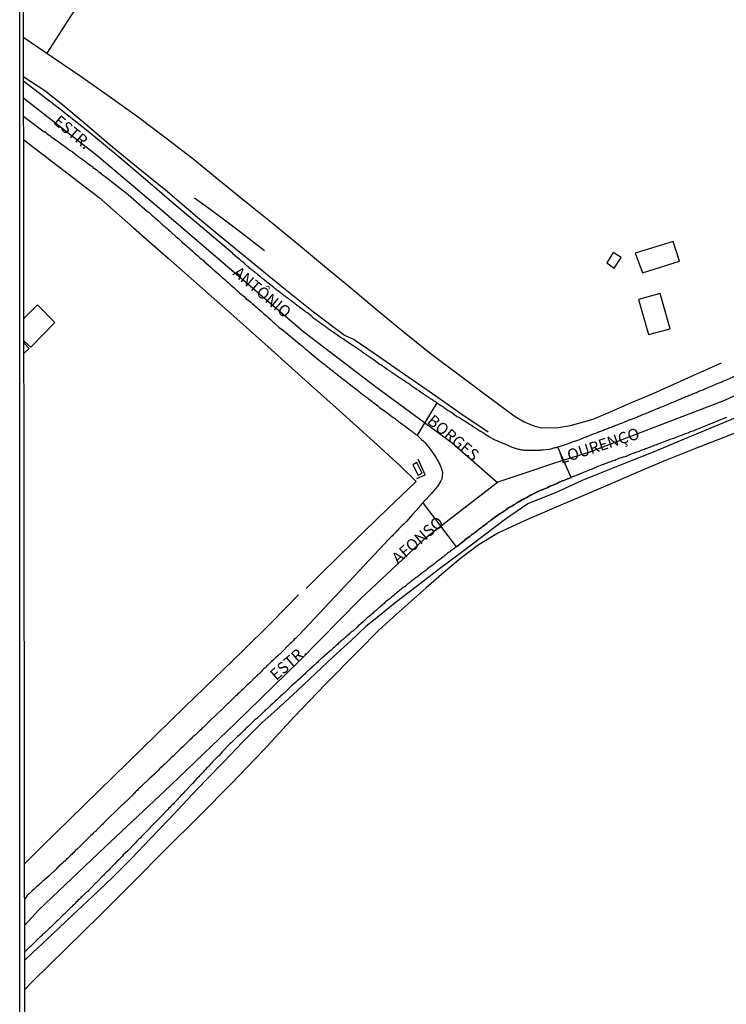
# Model space of a CAD drawing. Units: millimetres. Extents: x 185540 to 187954, y 1665972 to 1668746.
# Drawn here: x 185540 to 185695, y 1668360 to 1668575 of the extents above; entities that cross this region are included whole.
import ezdxf
from ezdxf.enums import TextEntityAlignment as Align

# ---------------------------------------------------------------- set-up
doc = ezdxf.new("R2010")
doc.units = ezdxf.units.MM
for name, color, linetype in [('IMAGEM', 7, 'Continuous'), ('V-CRUZAMENTO', 1, 'Continuous'), ('V-EDIFICACAO', 2, 'Continuous'), ('V-EIXO_DE_LOGRADOURO', 3, 'Continuous'), ('V-LOTE', 1, 'Continuous'), ('V-NOME_DOS_LOGRADOUROS', 7, 'Continuous'), ('V-QUADRA', 6, 'Continuous'), ('V-TESTADA', 5, 'Continuous'), ('V-VALETA', 6, 'Continuous'), ('X-LIMITE_5000', 7, 'Continuous')]:
    doc.layers.add(name, color=color, linetype=linetype)
doc.styles.get("Standard").update_dxf_attribs({"font": 'txt.shx', "height": 5})
picture_1 = doc.add_image_def('image1.jpg', size_in_pixel=(4021, 4623))

msp = doc.modelspace()

# ---------------------------------------------------------------- linework, layer by layer
at = {"layer": 'V-CRUZAMENTO'}
msp.add_lwpolyline([(185657.79, 1668481.49), (185657.58, 1668481.43), (185657.32, 1668481.36), (185657.11, 1668481.3), (185656.9, 1668481.26), (185656.64, 1668481.17), (185656.43, 1668481.13), (185656.22, 1668481.04), (185655.96, 1668481), (185655.89, 1668480.98), (185654.56, 1668480.81), (185654.22, 1668480.79), (185653.96, 1668480.79), (185653.75, 1668480.77), (185653.56, 1668480.75), (185652.22, 1668480.73), (185651.92, 1668480.73), (185651.71, 1668480.73), (185651.5, 1668480.73), (185651.24, 1668480.73), (185651.03, 1668480.73), (185650.82, 1668480.73), (185650.56, 1668480.77), (185650.35, 1668480.79), (185650.14, 1668480.81), (185649.88, 1668480.85), (185649.67, 1668480.87), (185649.46, 1668480.94), (185649.2, 1668480.98), (185648.99, 1668481.04), (185648.77, 1668481.11), (185648.52, 1668481.19), (185648.31, 1668481.26), (185648.09, 1668481.34), (185647.84, 1668481.43), (185647.65, 1668481.51), (185647.37, 1668481.62), (185647.16, 1668481.73), (185646.95, 1668481.81), (185646.73, 1668481.9), (185646.48, 1668482.02), (185646.27, 1668482.11), (185646.05, 1668482.19), (185645.86, 1668482.28), (185645.69, 1668482.37), (185644.76, 1668482.75), (185644.52, 1668482.85), (185644.31, 1668482.96), (185644.1, 1668483.02), (185643.95, 1668483.09), (185642.87, 1668483.68), (185642.53, 1668483.85), (185642.33, 1668483.98), (185642.08, 1668484.15), (185641.84, 1668484.3), (185641.61, 1668484.45), (185641.39, 1668484.6), (185641.16, 1668484.74), (185640.95, 1668484.87), (185640.78, 1668484.98), (185640.55, 1668485.13), (185640.31, 1668485.28), (185640.06, 1668485.47), (185639.88, 1668485.57), (185639.68, 1668485.7), (185639.46, 1668485.85), (185639.25, 1668486), (185639, 1668486.15), (185638.84, 1668486.25), (185638.63, 1668486.38), (185638.42, 1668486.51), (185638.21, 1668486.66), (185637.93, 1668486.83), (185637.76, 1668486.93), (185637.53, 1668487.08), (185637.31, 1668487.23), (185637.21, 1668487.28), (185636.15, 1668487.97), (185635.81, 1668488.12), (185635.6, 1668488.23), (185635.57, 1668488.23), (185634.53, 1668489.02), (185634.36, 1668489.11), (185634.24, 1668489.23), (185634.02, 1668489.36), (185633.79, 1668489.51), (185633.55, 1668489.66), (185633.32, 1668489.8), (185633.1, 1668489.95), (185632.89, 1668490.1), (185632.64, 1668490.27), (185632.4, 1668490.42), (185632.17, 1668490.57), (185631.96, 1668490.72), (185631.73, 1668490.87), (185631.57, 1668490.97), (185631.36, 1668491.14), (185627.07, 1668484.07), (185628.05, 1668483.15), (185628.35, 1668482.87), (185628.58, 1668482.62), (185628.64, 1668482.56), (185629.45, 1668481.6), (185629.68, 1668481.3), (185629.87, 1668481.05), (185630.04, 1668480.83), (185630.28, 1668480.54), (185630.43, 1668480.32), (185630.62, 1668480.03), (185630.79, 1668479.82), (185630.96, 1668479.58), (185631.21, 1668479.15), (185631.3, 1668479.03), (185631.47, 1668478.71), (185631.59, 1668478.5), (185631.72, 1668478.26), (185631.87, 1668477.95), (185631.98, 1668477.73), (185632.1, 1668477.48), (185632.21, 1668477.22), (185632.3, 1668476.97), (185632.4, 1668476.71), (185632.47, 1668476.5), (185632.53, 1668476.25), (185632.57, 1668475.99), (185632.58, 1668475.93), (185632.42, 1668474.5), (185632.4, 1668474.35), (185632.32, 1668474.27), (185632.21, 1668474.16), (185631.53, 1668472.93), (185631.36, 1668472.75), (185631.28, 1668472.65), (185631.04, 1668472.4), (185630.83, 1668472.16), (185630.64, 1668471.91), (185630.47, 1668471.71), (185630.2, 1668471.39), (185630.07, 1668471.25), (185629.83, 1668470.97), (185629.64, 1668470.76), (185629.41, 1668470.54), (185629.17, 1668470.29), (185628.98, 1668470.08), (185628.77, 1668469.82), (185628.54, 1668469.59), (185628.32, 1668469.36), (185635.59, 1668459.74), (185635.72, 1668459.83), (185635.93, 1668459.98), (185636.06, 1668460.11), (185637.04, 1668460.85), (185637.4, 1668461.15), (185637.61, 1668461.39), (185638.57, 1668462.02), (185638.95, 1668462.32), (185639.17, 1668462.49), (185639.47, 1668462.72), (185639.63, 1668462.83), (185639.84, 1668463), (185640.06, 1668463.17), (185640.29, 1668463.36), (185640.48, 1668463.49), (185640.67, 1668463.64), (185640.91, 1668463.83), (185641.12, 1668463.98), (185641.33, 1668464.15), (185641.57, 1668464.34), (185641.76, 1668464.49), (185641.99, 1668464.63), (185642.25, 1668464.85), (185642.48, 1668465.02), (185642.67, 1668465.19), (185642.91, 1668465.34), (185643.14, 1668465.53), (185643.38, 1668465.7), (185643.58, 1668465.87), (185643.65, 1668465.93), (185644.69, 1668466.65), (185645.07, 1668466.93), (185645.22, 1668467.04), (185646.35, 1668467.76), (185646.73, 1668468.02), (185647.03, 1668468.21), (185647.24, 1668468.36), (185647.46, 1668468.46), (185647.71, 1668468.61), (185647.92, 1668468.76), (185648.18, 1668468.91), (185648.45, 1668469.06), (185648.69, 1668469.23), (185648.94, 1668469.38), (185649.2, 1668469.52), (185649.43, 1668469.65), (185649.71, 1668469.82), (185649.94, 1668469.97), (185650.18, 1668470.08), (185650.48, 1668470.25), (185650.71, 1668470.37), (185650.99, 1668470.52), (185651.22, 1668470.65), (185651.45, 1668470.76), (185651.75, 1668470.91), (185651.98, 1668471.05), (185652.22, 1668471.16), (185652.32, 1668471.21), (185653.49, 1668471.82), (185653.92, 1668471.99), (185654.17, 1668472.1), (185654.19, 1668472.1), (185655.58, 1668472.71), (185655.96, 1668472.88), (185656.22, 1668473.01), (185656.51, 1668473.14), (185656.77, 1668473.22), (185657.02, 1668473.35), (185657.28, 1668473.43), (185657.53, 1668473.56), (185657.81, 1668473.69), (185658.04, 1668473.82), (185658.3, 1668473.9), (185658.57, 1668474.03), (185658.81, 1668474.12), (185659.11, 1668474.24), (185659.36, 1668474.35), (185659.62, 1668474.46), (185659.91, 1668474.58), (185660.17, 1668474.67), (185660.47, 1668474.8), (185660.66, 1668474.88)], close=True, dxfattribs=at)
at = {"layer": 'V-EDIFICACAO'}
for points in [[(185674.68, 1668523.82), (185676.22, 1668519.55), (185684.32, 1668522.06), (185682.92, 1668526.37), (185674.68, 1668523.82)], [(185669.81, 1668523.93), (185668.43, 1668521.71), (185670.1, 1668520.57), (185671.58, 1668522.87), (185669.81, 1668523.93)], [(185677.53, 1668506.07), (185682.26, 1668507.31), (185680.11, 1668515), (185675.41, 1668513.73), (185677.53, 1668506.07)], [(185626.99, 1668478.12), (185626.13, 1668477.65), (185627.29, 1668475.38), (185628.16, 1668475.79), (185626.99, 1668478.12)]]:
    msp.add_lwpolyline(points, close=True, dxfattribs=at)
for points in [[(185541.27, 1668504.62), (185542.74, 1668503.27), (185547.96, 1668508.67), (185544.24, 1668512.57), (185541.27, 1668509.65)], [(185541.27, 1668504.17), (185542.37, 1668502.98), (185541.28, 1668501.98)]]:
    msp.add_lwpolyline(points, dxfattribs=at)
at = {"layer": 'V-EIXO_DE_LOGRADOURO'}
for points in [[(185541.2, 1668557.65), (185557.19, 1668545.22), (185569.91, 1668534.45), (185586.13, 1668520.55), (185602.35, 1668506.65), (185618.27, 1668494.51), (185634.72, 1668482.44), (185644.62, 1668473.8), (185628.63, 1668461.43), (185614.62, 1668448.3), (185601.29, 1668434.78), (185587.43, 1668421.26), (185573.34, 1668407.74), (185558.87, 1668394.22), (185544.4, 1668380.48), (185541.44, 1668377.19)], [(185644.55, 1668473.86), (185650.19, 1668475.72), (185657.12, 1668478.09), (185664.96, 1668480.51), (185694.2, 1668491.7), (185708.06, 1668498.13), (185722.99, 1668504.55), (185738.22, 1668510.9), (185753.45, 1668517.25), (185769.29, 1668522), (185784.83, 1668526.52)]]:
    msp.add_lwpolyline(points, dxfattribs=at)
at = {"layer": 'V-LOTE'}
for points in [[(185546.28, 1668567.47), (185551.55, 1668575.57), (185557.98, 1668585.33), (185564.41, 1668595.09), (185570.84, 1668604.85), (185577.27, 1668614.61), (185582.66, 1668622.97), (185575.67, 1668628.06), (185568.68, 1668633.15), (185564.01, 1668636.6), (185558.58, 1668628.75), (185553.15, 1668620.9), (185547.72, 1668613.05), (185541.14, 1668603.57)], [(185541.19, 1668570.89), (185547.62, 1668566.52), (185553.96, 1668562.18), (185560.15, 1668557.84), (185566.26, 1668553.46), (185572.22, 1668548.97), (185578.1, 1668544.48), (185583.79, 1668539.8), (185589.6, 1668535.12), (185595.41, 1668530.44), (185601.14, 1668525.72), (185606.87, 1668521), (185612.6, 1668516.28), (185618.22, 1668511.52), (185623.91, 1668506.76), (185629.94, 1668502), (185636.24, 1668497.24), (185642.61, 1668492.48), (185648.23, 1668488.33), (185650.39, 1668487.02), (185652.56, 1668486.15), (185654.31, 1668485.68), (185657.87, 1668485.75), (185660.53, 1668486.19), (185665.46, 1668487.59), (185669.44, 1668489.24), (185673.88, 1668491.19), (185678.59, 1668493.18), (185683.11, 1668495.25), (185687.63, 1668497.28), (185693.47, 1668499.89)], [(185541.22, 1668548.57), (185553.11, 1668539.43), (185557.7, 1668535.97), (185565.14, 1668529.35), (185572.69, 1668522.73), (185580.2, 1668516.11), (185587.68, 1668509.45), (185595.19, 1668502.79), (185602.63, 1668496.13), (185610.03, 1668489.47), (185617.43, 1668482.81), (185623.33, 1668477.42)], [(185700.58, 1668486.14), (185693.98, 1668483.58), (185687.45, 1668481.02), (185680.89, 1668478.42), (185674.7, 1668475.82), (185668.7, 1668473.22), (185662.74, 1668470.62), (185656.55, 1668468.02), (185650.48, 1668465.42), (185644.79, 1668462.82), (185640.62, 1668460.22), (185636.52, 1668457.17), (185632.92, 1668454.12), (185629.01, 1668450.78), (185621.84, 1668444.39), (185618.65, 1668441.49), (185614.36, 1668437.13), (185607.15, 1668429.87), (185600.24, 1668422.61), (185593.52, 1668415.39), (185586.61, 1668408.17), (185579.48, 1668400.95), (185572.23, 1668393.73), (185565.02, 1668386.51), (185557.81, 1668379.29), (185550.49, 1668372.07), (185543.05, 1668364.85), (185541.46, 1668363.17)], [(185623.33, 1668477.42), (185626.86, 1668473.99)], [(185626.86, 1668473.99), (185620.58, 1668468.05), (185613.33, 1668460.94), (185606.08, 1668453.83), (185602.83, 1668450.62)], [(185601.18, 1668449.24), (185595.18, 1668443.15), (185588.99, 1668437.06), (185582.69, 1668430.94), (185576.39, 1668424.82), (185570.09, 1668418.7), (185563.87, 1668412.58), (185557.57, 1668406.46), (185551.27, 1668400.34), (185544.97, 1668394.22), (185541.42, 1668390.67)]]:
    msp.add_lwpolyline(points, dxfattribs=at)
at = {"layer": 'V-QUADRA'}
for points in [[(185699.67, 1668498.53), (185694.39, 1668496.05), (185694.18, 1668495.97), (185693.93, 1668495.86), (185693.73, 1668495.76), (185692.35, 1668495.2), (185692.03, 1668495.07), (185691.8, 1668494.99), (185691.73, 1668494.97), (185690.31, 1668494.35), (185689.97, 1668494.18), (185689.76, 1668494.12), (185689.55, 1668494.01), (185689.33, 1668493.93), (185689.12, 1668493.84), (185688.91, 1668493.76), (185688.7, 1668493.67), (185688.44, 1668493.54), (185688.23, 1668493.46), (185688.02, 1668493.37), (185687.76, 1668493.27), (185687.55, 1668493.18), (185687.34, 1668493.12), (185687.08, 1668492.99), (185686.87, 1668492.91), (185686.66, 1668492.82), (185686.4, 1668492.72), (185686.19, 1668492.63), (185685.98, 1668492.55), (185685.72, 1668492.44), (185685.51, 1668492.35), (185685.29, 1668492.27), (185685.04, 1668492.18), (185684.83, 1668492.08), (185684.61, 1668491.97), (185684.36, 1668491.89), (185684.29, 1668491.87), (185682.87, 1668491.25), (185682.53, 1668491.12), (185682.42, 1668491.06), (185681.13, 1668490.53), (185680.89, 1668490.42), (185680.75, 1668490.38), (185680.53, 1668490.27), (185680.32, 1668490.19), (185680.11, 1668490.1), (185679.9, 1668490.02), (185679.64, 1668489.91), (185679.43, 1668489.83), (185679.22, 1668489.74), (185678.96, 1668489.63), (185678.75, 1668489.55), (185678.54, 1668489.46), (185678.28, 1668489.36), (185678.07, 1668489.27), (185677.85, 1668489.17), (185677.6, 1668489.08), (185677.39, 1668489), (185677.17, 1668488.91), (185676.92, 1668488.78), (185676.71, 1668488.7), (185676.49, 1668488.61), (185676.24, 1668488.51), (185676.03, 1668488.44), (185675.81, 1668488.34), (185675.6, 1668488.23), (185675.39, 1668488.14), (185675.18, 1668488.06), (185674.94, 1668487.96), (185673.77, 1668487.53), (185673.52, 1668487.42), (185673.35, 1668487.38), (185673.24, 1668487.34), (185672.16, 1668486.87), (185671.82, 1668486.74), (185671.56, 1668486.64), (185671.35, 1668486.57), (185671.14, 1668486.49), (185670.88, 1668486.36), (185670.67, 1668486.27), (185670.46, 1668486.23), (185670.2, 1668486.1), (185669.99, 1668486.02), (185669.78, 1668485.96), (185669.52, 1668485.85), (185669.31, 1668485.76), (185669.1, 1668485.68), (185668.84, 1668485.59), (185668.63, 1668485.51), (185668.42, 1668485.42), (185668.16, 1668485.3), (185667.95, 1668485.23), (185667.74, 1668485.15), (185667.48, 1668485.04), (185667.27, 1668484.96), (185667.06, 1668484.89), (185666.8, 1668484.79), (185666.59, 1668484.7), (185666.38, 1668484.62), (185666.12, 1668484.53), (185665.91, 1668484.45), (185665.72, 1668484.41), (185664.42, 1668483.89), (185664.12, 1668483.75), (185663.95, 1668483.68), (185663.74, 1668483.64), (185663.72, 1668483.64), (185662.61, 1668483.17), (185662.29, 1668483.04), (185662.04, 1668482.96), (185661.83, 1668482.87), (185661.61, 1668482.79), (185661.36, 1668482.7), (185661.15, 1668482.62), (185660.93, 1668482.56), (185660.72, 1668482.49), (185660.51, 1668482.41), (185660.3, 1668482.32), (185660.04, 1668482.24), (185659.83, 1668482.15), (185659.62, 1668482.09), (185659.36, 1668481.98), (185659.15, 1668481.94), (185658.94, 1668481.85), (185658.68, 1668481.77), (185658.47, 1668481.68), (185658.26, 1668481.64), (185658, 1668481.56), (185657.79, 1668481.49), (185657.58, 1668481.43), (185657.32, 1668481.36), (185657.11, 1668481.3), (185656.9, 1668481.26), (185656.64, 1668481.17), (185656.43, 1668481.13), (185656.22, 1668481.04), (185655.96, 1668481), (185655.89, 1668480.98), (185654.56, 1668480.81), (185654.22, 1668480.79), (185653.96, 1668480.79), (185653.75, 1668480.77), (185653.56, 1668480.75), (185652.22, 1668480.73), (185651.92, 1668480.73), (185651.71, 1668480.73), (185651.5, 1668480.73), (185651.24, 1668480.73), (185651.03, 1668480.73), (185650.82, 1668480.73), (185650.56, 1668480.77), (185650.35, 1668480.79), (185650.14, 1668480.81), (185649.88, 1668480.85), (185649.67, 1668480.87), (185649.46, 1668480.94), (185649.2, 1668480.98), (185648.99, 1668481.04), (185648.77, 1668481.11), (185648.52, 1668481.19), (185648.31, 1668481.26), (185648.09, 1668481.34), (185647.84, 1668481.43), (185647.65, 1668481.51), (185647.37, 1668481.62), (185647.16, 1668481.73), (185646.95, 1668481.81), (185646.73, 1668481.9), (185646.48, 1668482.02), (185646.27, 1668482.11), (185646.05, 1668482.19), (185645.86, 1668482.28), (185645.69, 1668482.37), (185644.76, 1668482.75), (185644.52, 1668482.85), (185644.31, 1668482.96), (185644.1, 1668483.02), (185643.95, 1668483.09), (185642.87, 1668483.68), (185642.53, 1668483.85), (185642.33, 1668483.98), (185642.08, 1668484.15), (185641.84, 1668484.3), (185641.61, 1668484.45), (185641.39, 1668484.6), (185641.16, 1668484.74), (185640.95, 1668484.87), (185640.78, 1668484.98), (185640.55, 1668485.13), (185640.31, 1668485.28), (185640.06, 1668485.47), (185639.88, 1668485.57), (185639.68, 1668485.7), (185639.46, 1668485.85), (185639.25, 1668486), (185639, 1668486.15), (185638.84, 1668486.25), (185638.63, 1668486.38), (185638.42, 1668486.51), (185638.21, 1668486.66), (185637.93, 1668486.83), (185637.76, 1668486.93), (185637.53, 1668487.08), (185637.31, 1668487.23), (185637.21, 1668487.28), (185636.15, 1668487.97), (185635.81, 1668488.12), (185635.6, 1668488.23), (185635.57, 1668488.23), (185634.53, 1668489.02), (185634.4, 1668489.09), (185634.38, 1668489.13), (185634.32, 1668489.15), (185634.24, 1668489.23), (185634.02, 1668489.36), (185633.79, 1668489.51), (185633.55, 1668489.66), (185633.32, 1668489.8), (185633.1, 1668489.95), (185632.89, 1668490.1), (185632.64, 1668490.27), (185632.4, 1668490.42), (185632.17, 1668490.57), (185631.96, 1668490.72), (185631.73, 1668490.87), (185631.57, 1668490.97), (185631.36, 1668491.14), (185631.13, 1668491.27), (185630.94, 1668491.42), (185630.66, 1668491.59), (185630.47, 1668491.74), (185630.26, 1668491.89), (185630, 1668492.04), (185629.77, 1668492.21), (185629.6, 1668492.31), (185629.36, 1668492.46), (185629.15, 1668492.61), (185628.86, 1668492.76), (185627.81, 1668493.5), (185627.52, 1668493.69), (185627.35, 1668493.82), (185627.22, 1668493.91), (185626.01, 1668494.73), (185625.71, 1668494.95), (185625.49, 1668495.12), (185625.22, 1668495.29), (185625.01, 1668495.44), (185624.75, 1668495.61), (185624.58, 1668495.73), (185624.35, 1668495.88), (185624.13, 1668496.03), (185623.9, 1668496.18), (185623.65, 1668496.33), (185623.48, 1668496.46), (185623.2, 1668496.61), (185622.97, 1668496.76), (185622.73, 1668496.95), (185622.5, 1668497.1), (185622.29, 1668497.27), (185622.07, 1668497.44), (185621.82, 1668497.58), (185621.61, 1668497.73), (185621.37, 1668497.88), (185621.18, 1668498.05), (185620.97, 1668498.16), (185620.78, 1668498.31), (185620.52, 1668498.44), (185619.44, 1668499.24), (185619.14, 1668499.43), (185618.91, 1668499.54), (185617.78, 1668500.37), (185617.46, 1668500.6), (185617.22, 1668500.77), (185617.02, 1668500.9), (185616.82, 1668501.05), (185616.61, 1668501.2), (185616.38, 1668501.35), (185616.16, 1668501.49), (185615.97, 1668501.64), (185615.76, 1668501.79), (185615.53, 1668501.94), (185615.29, 1668502.09), (185615.08, 1668502.26), (185614.85, 1668502.41), (185614.68, 1668502.54), (185614.42, 1668502.71), (185614.19, 1668502.85), (185613.95, 1668503), (185613.72, 1668503.15), (185613.51, 1668503.3), (185613.3, 1668503.45), (185613.08, 1668503.6), (185612.85, 1668503.77), (185612.68, 1668503.88), (185612.46, 1668504.03), (185612.27, 1668504.11), (185611.21, 1668504.88), (185610.91, 1668505.09), (185610.68, 1668505.22), (185610.57, 1668505.26), (185609.72, 1668505.85), (185609.45, 1668506.04), (185609.23, 1668506.19), (185609, 1668506.34), (185608.79, 1668506.49), (185608.6, 1668506.64), (185608.36, 1668506.79), (185608.17, 1668506.94), (185607.94, 1668507.09), (185607.75, 1668507.26), (185607.58, 1668507.36), (185607.38, 1668507.51), (185607.19, 1668507.66), (185606.96, 1668507.81), (185606.77, 1668507.96), (185606.56, 1668508.11), (185606.37, 1668508.25), (185606.15, 1668508.4), (185605.94, 1668508.55), (185605.73, 1668508.72), (185605.54, 1668508.83), (185605.34, 1668509), (185605.11, 1668509.17), (185604.94, 1668509.27), (185604.75, 1668509.42), (185604.54, 1668509.57), (185604.32, 1668509.77), (185604.13, 1668509.91), (185603.96, 1668510.06), (185603.9, 1668510.11), (185602.96, 1668510.83), (185602.67, 1668511.04), (185602.58, 1668511.13), (185601.54, 1668511.91), (185601.22, 1668512.17), (185600.98, 1668512.34), (185600.78, 1668512.51), (185600.58, 1668512.64), (185600.37, 1668512.8), (185600.16, 1668512.98), (185599.93, 1668513.12), (185599.75, 1668513.27), (185599.56, 1668513.44), (185599.33, 1668513.59), (185599.16, 1668513.74), (185598.88, 1668513.91), (185598.67, 1668514.06), (185598.46, 1668514.21), (185598.24, 1668514.4), (185598.06, 1668514.53), (185597.88, 1668514.68), (185597.67, 1668514.82), (185597.52, 1668514.95), (185597.31, 1668515.1), (185597.07, 1668515.27), (185596.86, 1668515.44), (185596.67, 1668515.61), (185596.46, 1668515.76), (185596.22, 1668515.95), (185596.01, 1668516.1), (185595.78, 1668516.31), (185594.82, 1668517.05), (185594.54, 1668517.29), (185594.35, 1668517.44), (185594.21, 1668517.57), (185593.33, 1668518.25), (185593.08, 1668518.46), (185592.84, 1668518.65), (185592.65, 1668518.8), (185592.46, 1668518.95), (185592.29, 1668519.12), (185592.06, 1668519.29), (185591.89, 1668519.44), (185591.7, 1668519.59), (185591.48, 1668519.76), (185591.3, 1668519.93), (185591.12, 1668520.05), (185590.95, 1668520.2), (185590.76, 1668520.35), (185590.57, 1668520.5), (185590.38, 1668520.69), (185590.19, 1668520.84), (185589.99, 1668521.01), (185589.78, 1668521.18), (185589.57, 1668521.37), (185589.38, 1668521.52), (185589.21, 1668521.67), (185589.04, 1668521.82), (185588.82, 1668522.01), (185588.66, 1668522.16), (185588.46, 1668522.33), (185588.25, 1668522.52), (185587.25, 1668523.3), (185587, 1668523.52), (185586.81, 1668523.71), (185580.7, 1668528.92), (185574.49, 1668534.17), (185568.31, 1668539.46), (185562.06, 1668544.75), (185555.62, 1668550.04), (185549.03, 1668555.33), (185541.2, 1668561.3)], [(185541.21, 1668553.63), (185545.69, 1668550.3), (185545.72, 1668550.33), (185545.78, 1668550.28), (185545.84, 1668550.24), (185545.88, 1668550.2), (185545.95, 1668550.18), (185546.02, 1668550.11), (185546.25, 1668549.92), (185546.57, 1668549.69), (185546.89, 1668549.45), (185547.21, 1668549.22), (185547.53, 1668548.98), (185547.84, 1668548.75), (185548.16, 1668548.54), (185548.48, 1668548.33), (185548.82, 1668548.11), (185549.06, 1668547.92), (185549.37, 1668547.69), (185549.69, 1668547.45), (185549.99, 1668547.22), (185550.16, 1668547.05), (185551.33, 1668546.22), (185551.76, 1668545.96), (185551.82, 1668545.93), (185552.9, 1668545.05), (185553.33, 1668544.75), (185553.63, 1668544.54), (185553.88, 1668544.37), (185554.16, 1668544.16), (185554.45, 1668543.95), (185554.75, 1668543.71), (185555.07, 1668543.48), (185555.39, 1668543.24), (185555.71, 1668543.01), (185556.03, 1668542.78), (185556.35, 1668542.54), (185556.67, 1668542.31), (185556.98, 1668542.08), (185557.3, 1668541.84), (185557.6, 1668541.59), (185557.92, 1668541.35), (185558.11, 1668541.14), (185558.98, 1668540.54), (185563.97, 1668536.62), (185568.3, 1668532.81), (185568.55, 1668532.72), (185568.63, 1668532.6), (185568.68, 1668532.58), (185568.74, 1668532.51), (185568.78, 1668532.47), (185568.89, 1668532.38), (185568.93, 1668532.34), (185569.19, 1668532.1), (185569.5, 1668531.83), (185569.82, 1668531.53), (185570.16, 1668531.23), (185570.53, 1668530.96), (185570.86, 1668530.64), (185571.21, 1668530.32), (185571.52, 1668530.02), (185571.84, 1668529.75), (185572.16, 1668529.47), (185572.48, 1668529.17), (185572.82, 1668528.88), (185573.16, 1668528.58), (185573.44, 1668528.3), (185574.41, 1668527.45), (185574.86, 1668527.09), (185574.95, 1668527.03), (185575.77, 1668526.24), (185576.22, 1668525.86), (185576.56, 1668525.56), (185576.9, 1668525.26), (185577.22, 1668524.96), (185577.54, 1668524.69), (185577.86, 1668524.41), (185578.18, 1668524.13), (185578.49, 1668523.84), (185578.84, 1668523.54), (185579.09, 1668523.3), (185579.41, 1668523.03), (185579.73, 1668522.75), (185580.09, 1668522.48), (185580.43, 1668522.18), (185580.75, 1668521.88), (185581.01, 1668521.63), (185581.94, 1668520.82), (185582.36, 1668520.46), (185582.47, 1668520.35), (185583.41, 1668519.52), (185583.85, 1668519.12), (185584.19, 1668518.82), (185584.51, 1668518.52), (185584.83, 1668518.25), (185585.15, 1668517.97), (185585.47, 1668517.69), (185585.79, 1668517.42), (185586.11, 1668517.14), (185586.4, 1668516.86), (185586.7, 1668516.59), (185587.02, 1668516.31), (185587.34, 1668516.03), (185587.66, 1668515.74), (185588, 1668515.46), (185588.31, 1668515.17), (185588.38, 1668515.08), (185589.29, 1668514.33), (185589.68, 1668513.91), (185589.7, 1668513.89), (185590.66, 1668513.17), (185591.08, 1668512.8), (185591.4, 1668512.53), (185591.72, 1668512.25), (185592.04, 1668511.98), (185592.36, 1668511.7), (185592.67, 1668511.42), (185592.99, 1668511.13), (185593.33, 1668510.83), (185593.65, 1668510.53), (185593.99, 1668510.25), (185594.31, 1668509.96), (185594.63, 1668509.68), (185594.95, 1668509.4), (185595.27, 1668509.13), (185595.58, 1668508.83), (185595.93, 1668508.51), (185595.99, 1668508.43), (185596.97, 1668507.62), (185597.46, 1668507.26), (185597.56, 1668507.2), (185601.79, 1668503.69), (185601.81, 1668503.69), (185601.84, 1668503.65), (185601.88, 1668503.6), (185602.01, 1668503.49), (185602.26, 1668503.3), (185602.49, 1668503.09), (185602.73, 1668502.9), (185602.92, 1668502.75), (185603.15, 1668502.54), (185603.37, 1668502.37), (185603.56, 1668502.22), (185603.64, 1668502.16), (185604.49, 1668501.43), (185604.81, 1668501.18), (185605.01, 1668500.99), (185605.86, 1668500.3), (185606.22, 1668500.03), (185606.45, 1668499.84), (185606.73, 1668499.65), (185606.98, 1668499.43), (185607.24, 1668499.22), (185607.49, 1668499.03), (185607.75, 1668498.84), (185607.96, 1668498.65), (185608.22, 1668498.43), (185608.45, 1668498.26), (185608.7, 1668498.05), (185608.98, 1668497.84), (185609.21, 1668497.65), (185609.47, 1668497.46), (185609.7, 1668497.29), (185609.94, 1668497.07), (185610.19, 1668496.88), (185610.45, 1668496.69), (185610.72, 1668496.48), (185611.02, 1668496.27), (185611.13, 1668496.16), (185612.21, 1668495.33), (185612.53, 1668495.07), (185612.62, 1668494.99), (185613.66, 1668494.18), (185614.02, 1668493.91), (185614.25, 1668493.72), (185614.51, 1668493.52), (185614.7, 1668493.35), (185614.95, 1668493.16), (185615.21, 1668492.95), (185615.49, 1668492.74), (185615.74, 1668492.57), (185616, 1668492.4), (185616.21, 1668492.27), (185616.4, 1668492.1), (185616.67, 1668491.91), (185616.91, 1668491.72), (185617.16, 1668491.51), (185617.42, 1668491.29), (185617.67, 1668491.1), (185617.93, 1668490.91), (185618.18, 1668490.7), (185618.46, 1668490.51), (185618.69, 1668490.31), (185618.91, 1668490.08), (185619.91, 1668489.4), (185620.25, 1668489.17), (185620.46, 1668489.04), (185620.48, 1668489.02), (185621.52, 1668488.17), (185621.86, 1668487.95), (185622.12, 1668487.78), (185622.33, 1668487.61), (185622.52, 1668487.46), (185622.77, 1668487.27), (185623.01, 1668487.1), (185623.22, 1668486.93), (185623.43, 1668486.76), (185623.69, 1668486.59), (185623.9, 1668486.42), (185624.16, 1668486.25), (185624.35, 1668486.1), (185624.6, 1668485.91), (185624.86, 1668485.72), (185625.11, 1668485.53), (185625.37, 1668485.34), (185625.62, 1668485.15), (185625.88, 1668484.96), (185626.13, 1668484.77), (185626.37, 1668484.6), (185626.56, 1668484.45), (185626.81, 1668484.26), (185627.05, 1668484.09), (185627.07, 1668484.07), (185628.05, 1668483.15), (185628.35, 1668482.87), (185628.58, 1668482.62), (185628.64, 1668482.56), (185629.45, 1668481.6), (185629.68, 1668481.3), (185629.87, 1668481.05), (185630.04, 1668480.83), (185630.28, 1668480.54), (185630.43, 1668480.32), (185630.62, 1668480.03), (185630.79, 1668479.82), (185630.96, 1668479.58), (185631.21, 1668479.15), (185631.3, 1668479.03), (185631.47, 1668478.71), (185631.59, 1668478.5), (185631.72, 1668478.26), (185631.87, 1668477.95), (185631.98, 1668477.73), (185632.1, 1668477.48), (185632.21, 1668477.22), (185632.3, 1668476.97), (185632.4, 1668476.71), (185632.47, 1668476.5), (185632.53, 1668476.25), (185632.57, 1668475.99), (185632.58, 1668475.93), (185632.42, 1668474.5), (185632.4, 1668474.35), (185632.32, 1668474.27), (185632.21, 1668474.16), (185631.53, 1668472.93), (185631.36, 1668472.75), (185631.28, 1668472.65), (185631.04, 1668472.4), (185630.83, 1668472.16), (185630.64, 1668471.91), (185630.47, 1668471.71), (185630.2, 1668471.39), (185630.07, 1668471.25), (185629.83, 1668470.97), (185629.64, 1668470.76), (185629.41, 1668470.54), (185629.17, 1668470.29), (185628.98, 1668470.08), (185628.77, 1668469.82), (185628.54, 1668469.59), (185628.32, 1668469.36), (185628.2, 1668469.19), (185628.03, 1668469.04), (185627.86, 1668468.82), (185627.64, 1668468.57), (185627.41, 1668468.33), (185627.2, 1668468.08), (185627.05, 1668467.91), (185626.9, 1668467.76), (185625.92, 1668466.65), (185625.66, 1668466.36), (185625.58, 1668466.27), (185624.73, 1668465.27), (185624.45, 1668464.96), (185624.24, 1668464.72), (185623.73, 1668464.34), (185623.58, 1668464.19), (185623.44, 1668464.04), (185623.28, 1668463.89), (185623.05, 1668463.64), (185622.84, 1668463.4), (185622.62, 1668463.19), (185622.46, 1668463), (185622.26, 1668462.81), (185622.05, 1668462.57), (185621.82, 1668462.36), (185621.65, 1668462.15), (185621.39, 1668461.92), (185621.14, 1668461.68), (185620.97, 1668461.51), (185621.14, 1668461.68), (185621.14, 1668461.68), (185621.14, 1668461.68), (185621.14, 1668461.68), (185621.14, 1668461.68), (185621.14, 1668461.68), (185621.14, 1668461.68), (185621.14, 1668461.68), (185621.14, 1668461.68), (185621.14, 1668461.68), (185621.14, 1668461.68), (185621.14, 1668461.68), (185621.14, 1668461.68), (185621.14, 1668461.68), (185621.14, 1668461.68), (185621.14, 1668461.68), (185621.14, 1668461.68), (185621.14, 1668461.68), (185621.14, 1668461.68), (185621.14, 1668461.68), (185621.14, 1668461.68), (185621.14, 1668461.68), (185621.14, 1668461.68), (185621.14, 1668461.68), (185621.14, 1668461.68), (185621.14, 1668461.68), (185621.14, 1668461.68), (185621.14, 1668461.68), (185621.14, 1668461.68), (185621.14, 1668461.68), (185621.14, 1668461.68), (185621.14, 1668461.68), (185621.14, 1668461.68), (185620.97, 1668461.51), (185601.37, 1668440.59), (185601.37, 1668440.59), (185601.37, 1668440.59), (185601.37, 1668440.59), (185601.37, 1668440.59), (185601.37, 1668440.59), (185601.37, 1668440.59), (185601.37, 1668440.59), (185601.37, 1668440.59), (185601.37, 1668440.59), (185600.86, 1668440.11), (185600.86, 1668440.11), (185600.64, 1668439.89), (185600.48, 1668439.7), (185600.26, 1668439.51), (185600.05, 1668439.3), (185599.84, 1668439.08), (185599.61, 1668438.87), (185599.37, 1668438.64), (185599.16, 1668438.43), (185598.93, 1668438.22), (185598.93, 1668438.22), (185597.65, 1668436.92), (185596.57, 1668435.89), (185596.22, 1668435.6), (185595.99, 1668435.38), (185595.69, 1668435.11), (185595.55, 1668434.94), (185595.31, 1668434.73), (185595.12, 1668434.54), (185594.91, 1668434.34), (185594.67, 1668434.11), (185594.46, 1668433.92), (185594.27, 1668433.73), (185594.06, 1668433.51), (185593.8, 1668433.26), (185593.63, 1668433.09), (185593.4, 1668432.9), (185593.19, 1668432.69), (185592.99, 1668432.49), (185592.72, 1668432.2), (185592.48, 1668431.97), (185592.32, 1668431.84), (185592.1, 1668431.62), (185591.87, 1668431.39), (185591.64, 1668431.18), (185591.57, 1668431.12), (185590.53, 1668430.09), (185590.15, 1668429.79), (185590.12, 1668429.78), (185589.06, 1668428.71), (185588.7, 1668428.35), (185588.47, 1668428.11), (185588.17, 1668427.82), (185587.89, 1668427.58), (185587.68, 1668427.37), (185587.45, 1668427.16), (185587.19, 1668426.92), (185587, 1668426.69), (185586.68, 1668426.42), (185586.45, 1668426.18), (185586.23, 1668425.97), (185586.02, 1668425.8), (185585.79, 1668425.57), (185585.6, 1668425.37), (185585.38, 1668425.18), (185585.15, 1668424.97), (185584.94, 1668424.76), (185584.73, 1668424.54), (185584.47, 1668424.25), (185584.43, 1668424.21), (185583.32, 1668423.21), (185583.02, 1668422.91), (185581.94, 1668421.89), (185581.62, 1668421.55), (185581.34, 1668421.25), (185581.03, 1668420.97), (185580.73, 1668420.68), (185580.49, 1668420.46), (185580.28, 1668420.27), (185580.07, 1668420.06), (185579.84, 1668419.82), (185579.58, 1668419.59), (185579.35, 1668419.36), (185579.09, 1668419.12), (185578.88, 1668418.91), (185578.67, 1668418.72), (185578.43, 1668418.51), (185578.2, 1668418.32), (185577.99, 1668418.1), (185577.75, 1668417.87), (185577.47, 1668417.62), (185577.31, 1668417.47), (185577.07, 1668417.23), (185576.97, 1668417.13), (185575.99, 1668416.15), (185575.56, 1668415.79), (185575.48, 1668415.72), (185574.63, 1668414.85), (185574.24, 1668414.51), (185574.03, 1668414.3), (185573.78, 1668414.06), (185573.54, 1668413.83), (185573.33, 1668413.64), (185573.1, 1668413.43), (185572.86, 1668413.19), (185572.65, 1668412.98), (185572.42, 1668412.75), (185572.18, 1668412.53), (185571.97, 1668412.34), (185571.74, 1668412.11), (185571.5, 1668411.87), (185571.29, 1668411.68), (185570.99, 1668411.41), (185570.78, 1668411.2), (185570.59, 1668410.98), (185570.37, 1668410.77), (185570.1, 1668410.51), (185569.89, 1668410.3), (185569.76, 1668410.16), (185568.65, 1668409.18), (185568.27, 1668408.8), (185567.44, 1668408.03), (185567.08, 1668407.67), (185566.85, 1668407.47), (185566.63, 1668407.24), (185566.42, 1668407.05), (185566.19, 1668406.82), (185566, 1668406.62), (185565.76, 1668406.43), (185565.55, 1668406.2), (185565.36, 1668406.01), (185565.15, 1668405.82), (185564.93, 1668405.56), (185564.66, 1668405.29), (185564.36, 1668404.99), (185564.13, 1668404.75), (185563.89, 1668404.54), (185563.7, 1668404.33), (185563.38, 1668404.05), (185563.19, 1668403.86), (185562.96, 1668403.63), (185562.73, 1668403.44), (185562.68, 1668403.4), (185561.53, 1668402.25), (185561.19, 1668401.93), (185561.11, 1668401.87), (185560.13, 1668400.93), (185559.79, 1668400.59), (185559.56, 1668400.37), (185559.36, 1668400.14), (185559.07, 1668399.86), (185558.83, 1668399.63), (185558.64, 1668399.42), (185558.43, 1668399.23), (185558.19, 1668398.99), (185557.96, 1668398.76), (185557.75, 1668398.55), (185557.52, 1668398.33), (185557.28, 1668398.12), (185557.07, 1668397.89), (185556.83, 1668397.65), (185556.6, 1668397.44), (185556.39, 1668397.23), (185556.16, 1668396.99), (185555.88, 1668396.72), (185555.71, 1668396.57), (185555.43, 1668396.3), (185554.31, 1668395.19), (185553.97, 1668394.85), (185552.96, 1668393.85), (185552.6, 1668393.53), (185552.39, 1668393.29), (185552.12, 1668393.04), (185551.88, 1668392.81), (185551.67, 1668392.61), (185551.39, 1668392.36), (185551.18, 1668392.17), (185550.99, 1668391.98), (185550.76, 1668391.74), (185550.44, 1668391.49), (185550.23, 1668391.25), (185549.95, 1668391), (185549.72, 1668390.79), (185549.48, 1668390.57), (185549.21, 1668390.32), (185548.97, 1668390.11), (185548.74, 1668389.87), (185548.48, 1668389.66), (185548.29, 1668389.43), (185548.12, 1668389.26), (185547.08, 1668388.3), (185546.72, 1668387.92), (185545.65, 1668387.03), (185545.29, 1668386.69), (185545.04, 1668386.45), (185544.78, 1668386.24), (185544.53, 1668386), (185544.32, 1668385.83), (185544.08, 1668385.6), (185543.85, 1668385.39), (185543.64, 1668385.17), (185543.38, 1668384.94), (185543.12, 1668384.73), (185542.91, 1668384.54), (185542.68, 1668384.28), (185542.45, 1668384.07), (185542.19, 1668383.86), (185541.93, 1668383.62), (185541.43, 1668382.96)], [(185694.56, 1668487.98), (185694.44, 1668487.91), (185694.33, 1668487.91), (185694.22, 1668487.87), (185694.22, 1668487.83), (185694.15, 1668487.81), (185691.39, 1668486.62), (185691.29, 1668486.61), (185691.09, 1668486.55), (185690.78, 1668486.44), (185689.69, 1668486), (185689.38, 1668485.85), (185689.12, 1668485.76), (185688.84, 1668485.64), (185688.57, 1668485.51), (185688.31, 1668485.42), (185688.02, 1668485.3), (185687.76, 1668485.21), (185687.51, 1668485.11), (185687.21, 1668485), (185686.95, 1668484.87), (185686.66, 1668484.79), (185686.4, 1668484.68), (185686.15, 1668484.57), (185685.85, 1668484.49), (185685.59, 1668484.36), (185685.29, 1668484.28), (185685.04, 1668484.15), (185684.76, 1668484.06), (185684.49, 1668483.96), (185684.23, 1668483.85), (185683.93, 1668483.77), (185683.68, 1668483.68), (185683.51, 1668483.6), (185683.21, 1668483.47), (185682.19, 1668483.15), (185681.89, 1668483), (185681.74, 1668482.94), (185681.47, 1668482.83), (185680.38, 1668482.43), (185680.15, 1668482.32), (185679.85, 1668482.22), (185679.6, 1668482.11), (185679.34, 1668482.02), (185679.09, 1668481.9), (185678.83, 1668481.81), (185678.54, 1668481.71), (185678.28, 1668481.6), (185678.03, 1668481.51), (185677.73, 1668481.43), (185677.47, 1668481.3), (185677.17, 1668481.19), (185676.92, 1668481.09), (185676.66, 1668481), (185676.37, 1668480.9), (185676.11, 1668480.79), (185675.81, 1668480.7), (185675.56, 1668480.58), (185675.28, 1668480.49), (185675.01, 1668480.36), (185674.75, 1668480.28), (185674.45, 1668480.19), (185674.2, 1668480.07), (185673.77, 1668479.94), (185672.6, 1668479.43), (185672.37, 1668479.39), (185672.03, 1668479.28), (185670.9, 1668478.9), (185670.76, 1668478.83), (185670.46, 1668478.71), (185670.2, 1668478.6), (185669.95, 1668478.52), (185669.65, 1668478.41), (185669.39, 1668478.32), (185669.1, 1668478.2), (185668.84, 1668478.11), (185668.59, 1668478.03), (185668.29, 1668477.9), (185668.03, 1668477.81), (185667.74, 1668477.69), (185667.48, 1668477.6), (185667.23, 1668477.52), (185666.93, 1668477.39), (185666.67, 1668477.3), (185666.38, 1668477.18), (185666.12, 1668477.07), (185665.87, 1668476.96), (185665.57, 1668476.84), (185665.31, 1668476.75), (185665.06, 1668476.62), (185664.72, 1668476.5), (185664.72, 1668476.5), (185663.4, 1668475.97), (185663.14, 1668475.86), (185662.35, 1668475.54), (185661.38, 1668475.12), (185661.15, 1668475.06), (185660.98, 1668475.01), (185660.47, 1668474.8), (185660.47, 1668474.8), (185660.17, 1668474.67), (185659.91, 1668474.58), (185659.62, 1668474.46), (185659.36, 1668474.35), (185659.11, 1668474.24), (185658.81, 1668474.12), (185658.57, 1668474.03), (185658.3, 1668473.9), (185658.04, 1668473.82), (185657.81, 1668473.69), (185657.53, 1668473.56), (185657.28, 1668473.43), (185657.02, 1668473.35), (185656.77, 1668473.22), (185656.51, 1668473.14), (185656.22, 1668473.01), (185655.96, 1668472.88), (185655.58, 1668472.71), (185654.19, 1668472.1), (185654.17, 1668472.1), (185653.92, 1668471.99), (185653.49, 1668471.82), (185652.32, 1668471.21), (185652.22, 1668471.16), (185651.98, 1668471.05), (185651.75, 1668470.91), (185651.45, 1668470.76), (185651.22, 1668470.65), (185650.99, 1668470.52), (185650.71, 1668470.37), (185650.48, 1668470.25), (185650.18, 1668470.08), (185649.94, 1668469.97), (185649.71, 1668469.82), (185649.43, 1668469.65), (185649.2, 1668469.52), (185648.94, 1668469.38), (185648.69, 1668469.23), (185648.45, 1668469.06), (185648.18, 1668468.91), (185647.92, 1668468.76), (185647.71, 1668468.61), (185647.46, 1668468.46), (185647.24, 1668468.36), (185647.03, 1668468.21), (185646.73, 1668468.02), (185646.35, 1668467.76), (185645.22, 1668467.04), (185645.07, 1668466.93), (185644.69, 1668466.65), (185643.65, 1668465.93), (185643.58, 1668465.87), (185643.38, 1668465.7), (185643.14, 1668465.53), (185642.91, 1668465.34), (185642.67, 1668465.19), (185642.48, 1668465.02), (185642.25, 1668464.85), (185641.99, 1668464.63), (185641.76, 1668464.49), (185641.57, 1668464.34), (185641.33, 1668464.15), (185641.12, 1668463.98), (185640.91, 1668463.83), (185640.67, 1668463.64), (185640.48, 1668463.49), (185640.29, 1668463.36), (185640.06, 1668463.17), (185639.84, 1668463), (185639.63, 1668462.83), (185639.4, 1668462.66), (185639.17, 1668462.49), (185638.95, 1668462.32), (185638.57, 1668462.02), (185637.61, 1668461.39), (185637.4, 1668461.15), (185637.04, 1668460.85), (185636.06, 1668460.11), (185635.93, 1668459.98), (185635.72, 1668459.83), (185635.51, 1668459.68), (185635.28, 1668459.49), (185635.04, 1668459.32), (185634.85, 1668459.17), (185634.62, 1668459), (185634.4, 1668458.83), (185634.19, 1668458.66), (185633.93, 1668458.49), (185633.72, 1668458.32), (185633.53, 1668458.17), (185633.3, 1668457.98), (185633.08, 1668457.81), (185632.87, 1668457.64), (185632.64, 1668457.49), (185632.41, 1668457.28), (185632.21, 1668457.13), (185632, 1668456.94), (185631.75, 1668456.77), (185631.51, 1668456.58), (185631.3, 1668456.43), (185631.09, 1668456.24), (185630.89, 1668456.11), (185630.54, 1668455.83), (185629.58, 1668455.16), (185629.32, 1668454.9), (185628.96, 1668454.6), (185627.88, 1668453.82), (185627.77, 1668453.71), (185627.58, 1668453.56), (185627.39, 1668453.39), (185627.11, 1668453.22), (185626.88, 1668453.05), (185626.66, 1668452.88), (185626.43, 1668452.71), (185626.2, 1668452.54), (185625.98, 1668452.35), (185625.77, 1668452.18), (185625.56, 1668452.01), (185625.35, 1668451.82), (185625.09, 1668451.65), (185624.88, 1668451.48), (185624.73, 1668451.35), (185624.67, 1668451.28), (185624.54, 1668451.2), (185624.52, 1668451.14), (185624.37, 1668451.03), (185624.35, 1668450.99), (185624.26, 1668450.97), (185624.18, 1668450.84), (185624.16, 1668450.84), (185624.03, 1668450.92), (185623.99, 1668450.84), (185623.92, 1668450.82), (185623.69, 1668450.61), (185623.48, 1668450.43), (185623.26, 1668450.26), (185623.05, 1668450.09), (185622.69, 1668449.8), (185621.67, 1668448.93), (185621.5, 1668448.78), (185621.14, 1668448.48), (185620.16, 1668447.7), (185620.03, 1668447.55), (185619.84, 1668447.35), (185619.61, 1668447.14), (185619.4, 1668446.97), (185619.16, 1668446.76), (185618.93, 1668446.59), (185618.73, 1668446.42), (185618.55, 1668446.27), (185618.31, 1668446.06), (185618.12, 1668445.87), (185617.93, 1668445.72), (185617.7, 1668445.53), (185617.52, 1668445.38), (185617.36, 1668445.19), (185617.14, 1668445.04), (185616.93, 1668444.84), (185616.76, 1668444.7), (185616.59, 1668444.52), (185616.37, 1668444.4), (185616.17, 1668444.21), (185615.99, 1668444.06), (185615.78, 1668443.87), (185615.55, 1668443.68), (185615.25, 1668443.38), (185614.36, 1668442.59), (185614.21, 1668442.47), (185613.89, 1668442.14), (185613, 1668441.36), (185612.89, 1668441.27), (185612.68, 1668441.08), (185612.46, 1668440.91), (185612.25, 1668440.72), (185612.06, 1668440.55), (185611.87, 1668440.38), (185611.65, 1668440.19), (185611.45, 1668440.02), (185611.23, 1668439.83), (185610.98, 1668439.62), (185610.78, 1668439.45), (185610.62, 1668439.28), (185610.34, 1668439.07), (185610.13, 1668438.85), (185609.93, 1668438.68), (185609.75, 1668438.51), (185609.51, 1668438.32), (185609.32, 1668438.13), (185609.15, 1668437.98), (185608.94, 1668437.79), (185608.74, 1668437.62), (185608.49, 1668437.4), (185608.3, 1668437.19), (185607.96, 1668436.89), (185606.79, 1668435.88), (185606.71, 1668435.79), (185606.36, 1668435.49), (185605.47, 1668434.69), (185605.28, 1668434.49), (185605.11, 1668434.37), (185604.9, 1668434.15), (185604.7, 1668434), (185604.52, 1668433.81), (185604.3, 1668433.64), (185604.09, 1668433.45), (185603.92, 1668433.26), (185603.64, 1668433.03), (185603.41, 1668432.81), (185603.15, 1668432.58), (185602.9, 1668432.35), (185602.69, 1668432.13), (185602.54, 1668431.98), (185602.37, 1668431.84), (185602.17, 1668431.65), (185601.97, 1668431.45), (185601.77, 1668431.28), (185601.58, 1668431.09), (185601.35, 1668430.9), (185601.16, 1668430.71), (185600.88, 1668430.48), (185600.56, 1668430.18), (185599.52, 1668429.24), (185599.37, 1668429.09), (185599.07, 1668428.79), (185598.12, 1668427.84), (185598.06, 1668427.8), (185597.82, 1668427.63), (185597.61, 1668427.43), (185597.28, 1668427.2), (185597.03, 1668426.95), (185596.82, 1668426.71), (185596.61, 1668426.52), (185596.42, 1668426.33), (185596.18, 1668426.12), (185595.95, 1668425.91), (185595.76, 1668425.73), (185595.5, 1668425.5), (185595.18, 1668425.23), (185594.99, 1668425.03), (185594.78, 1668424.82), (185594.57, 1668424.61), (185594.37, 1668424.44), (185594.19, 1668424.27), (185593.93, 1668424.06), (185593.74, 1668423.86), (185593.52, 1668423.67), (185593.21, 1668423.38), (185592.06, 1668422.31), (185591.93, 1668422.18), (185591.57, 1668421.89), (185590.76, 1668421.08), (185590.51, 1668420.82), (185590.29, 1668420.63), (185590.08, 1668420.42), (185589.85, 1668420.21), (185589.63, 1668420.02), (185589.44, 1668419.82), (185589.23, 1668419.63), (185589.04, 1668419.46), (185588.85, 1668419.27), (185588.55, 1668418.98), (185588.36, 1668418.78), (185588.13, 1668418.57), (185587.89, 1668418.36), (185587.61, 1668418.1), (185587.32, 1668417.83), (185587.13, 1668417.61), (185586.94, 1668417.42), (185586.7, 1668417.21), (185586.47, 1668416.98), (185586.28, 1668416.79), (185585.91, 1668416.47), (185584.96, 1668415.43), (185584.89, 1668415.36), (185584.58, 1668415.04), (185583.75, 1668414.15), (185583.64, 1668414.04), (185583.45, 1668413.87), (185583.24, 1668413.66), (185582.94, 1668413.36), (185582.68, 1668413.09), (185582.43, 1668412.81), (185582.17, 1668412.53), (185581.94, 1668412.28), (185581.64, 1668411.98), (185581.38, 1668411.69), (185581.11, 1668411.41), (185580.85, 1668411.13), (185580.62, 1668410.9), (185580.36, 1668410.58), (185580.13, 1668410.32), (185579.94, 1668410.11), (185579.64, 1668409.84), (185579.41, 1668409.58), (185579.07, 1668409.24), (185578.01, 1668408.07), (185577.69, 1668407.75), (185576.86, 1668406.88), (185576.71, 1668406.71), (185576.5, 1668406.48), (185576.24, 1668406.2), (185575.97, 1668405.92), (185575.69, 1668405.63), (185575.43, 1668405.39), (185575.18, 1668405.1), (185574.92, 1668404.8), (185574.67, 1668404.52), (185574.39, 1668404.25), (185574.14, 1668403.97), (185573.88, 1668403.69), (185573.58, 1668403.42), (185573.33, 1668403.14), (185573.14, 1668402.95), (185572.88, 1668402.69), (185572.63, 1668402.42), (185572.31, 1668402.08), (185571.16, 1668400.91), (185570.82, 1668400.56), (185569.93, 1668399.65), (185569.65, 1668399.38), (185569.4, 1668399.06), (185569.16, 1668398.83), (185568.89, 1668398.55), (185568.7, 1668398.33), (185568.5, 1668398.12), (185568.21, 1668397.84), (185567.95, 1668397.57), (185567.67, 1668397.29), (185567.38, 1668397), (185567.14, 1668396.74), (185566.85, 1668396.46), (185566.59, 1668396.19), (185566.33, 1668395.93), (185566.06, 1668395.66), (185565.82, 1668395.4), (185565.53, 1668395.1), (185565.21, 1668394.79), (185564.23, 1668393.7), (185563.98, 1668393.46), (185562.92, 1668392.51), (185562.89, 1668392.49), (185562.68, 1668392.19), (185562.49, 1668391.98), (185562.26, 1668391.74), (185561.96, 1668391.45), (185561.7, 1668391.19), (185561.4, 1668390.9), (185561.17, 1668390.64), (185560.89, 1668390.36), (185560.62, 1668390.09), (185560.38, 1668389.85), (185560.17, 1668389.64), (185560, 1668389.45), (185559.75, 1668389.21), (185559.55, 1668388.98), (185559.26, 1668388.73), (185559.02, 1668388.49), (185558.75, 1668388.22), (185558.6, 1668388), (185558.28, 1668387.71), (185557.3, 1668386.73), (185556.98, 1668386.41), (185556.96, 1668386.39), (185555.99, 1668385.41), (185555.86, 1668385.28), (185555.62, 1668385.05), (185555.33, 1668384.77), (185555.16, 1668384.56), (185554.92, 1668384.35), (185554.69, 1668384.13), (185554.5, 1668383.94), (185554.22, 1668383.73), (185553.94, 1668383.45), (185553.77, 1668383.28), (185553.56, 1668383.09), (185553.35, 1668382.88), (185553.11, 1668382.6), (185552.86, 1668382.37), (185552.58, 1668382.09), (185552.35, 1668381.86), (185552.14, 1668381.65), (185551.92, 1668381.46), (185551.67, 1668381.2), (185551.37, 1668380.92), (185551.03, 1668380.61), (185550.16, 1668379.72), (185549.93, 1668379.5), (185549.61, 1668379.22), (185548.76, 1668378.31), (185548.7, 1668378.27), (185548.44, 1668378.08), (185548.25, 1668377.89), (185547.97, 1668377.63), (185547.69, 1668377.35), (185547.5, 1668377.12), (185547.27, 1668376.88), (185547.06, 1668376.69), (185546.84, 1668376.5), (185546.63, 1668376.29), (185546.4, 1668376.1), (185546.16, 1668375.87), (185545.93, 1668375.65), (185545.74, 1668375.46), (185545.55, 1668375.29), (185545.31, 1668375.12), (185545.14, 1668374.93), (185544.91, 1668374.74), (185544.69, 1668374.55), (185544.49, 1668374.36), (185544.36, 1668374.21), (185544.29, 1668374.17), (185544.25, 1668374.15), (185544.17, 1668374.02), (185544.08, 1668374.02), (185544.05, 1668373.89), (185541.45, 1668371.38)]]:
    msp.add_lwpolyline(points, dxfattribs=at)
at = {"layer": 'V-TESTADA'}
for points in [[(185541.19, 1668570.89), (185547.62, 1668566.52), (185553.96, 1668562.18), (185560.15, 1668557.84), (185566.26, 1668553.46), (185572.22, 1668548.97), (185578.1, 1668544.48), (185583.79, 1668539.8), (185589.6, 1668535.12), (185595.41, 1668530.44), (185601.14, 1668525.72), (185606.87, 1668521), (185612.6, 1668516.28), (185618.22, 1668511.52), (185623.91, 1668506.76), (185629.94, 1668502), (185636.24, 1668497.24), (185642.61, 1668492.48), (185648.23, 1668488.33), (185650.39, 1668487.02), (185652.56, 1668486.15), (185654.31, 1668485.68), (185657.87, 1668485.75), (185660.53, 1668486.19), (185665.46, 1668487.59), (185669.44, 1668489.24), (185673.88, 1668491.19), (185678.59, 1668493.18), (185683.11, 1668495.25), (185687.63, 1668497.28), (185693.47, 1668499.89)], [(185541.22, 1668548.57), (185553.11, 1668539.43), (185557.7, 1668535.97), (185565.14, 1668529.35), (185572.69, 1668522.73), (185580.2, 1668516.11), (185587.68, 1668509.45), (185595.19, 1668502.79), (185602.63, 1668496.13), (185610.03, 1668489.47), (185617.43, 1668482.81), (185623.26, 1668477.49)], [(185700.58, 1668486.14), (185693.98, 1668483.58), (185687.45, 1668481.02), (185680.89, 1668478.42), (185674.7, 1668475.82), (185668.7, 1668473.22), (185662.74, 1668470.62), (185656.55, 1668468.02), (185650.48, 1668465.42), (185644.79, 1668462.82), (185640.62, 1668460.22), (185636.52, 1668457.17), (185632.92, 1668454.12), (185629.01, 1668450.78), (185621.84, 1668444.39), (185618.65, 1668441.49), (185614.36, 1668437.13), (185607.15, 1668429.87), (185600.24, 1668422.61), (185593.52, 1668415.39), (185586.61, 1668408.17), (185579.48, 1668400.95), (185572.23, 1668393.73), (185565.02, 1668386.51), (185557.81, 1668379.29), (185550.49, 1668372.07), (185543.05, 1668364.85), (185541.46, 1668363.17)], [(185626.98, 1668474.63), (185628.84, 1668475.46), (185627.32, 1668478.89)], [(185626.86, 1668473.99), (185620.58, 1668468.05), (185613.33, 1668460.94), (185606.08, 1668453.83), (185602.83, 1668450.62)], [(185601.18, 1668449.24), (185595.18, 1668443.15), (185588.99, 1668437.06), (185582.69, 1668430.94), (185576.39, 1668424.82), (185570.09, 1668418.7), (185563.87, 1668412.58), (185557.57, 1668406.46), (185551.27, 1668400.34), (185544.97, 1668394.22), (185541.42, 1668390.67)]]:
    msp.add_lwpolyline(points, dxfattribs=at)
at = {"layer": 'V-VALETA'}
for points in [[(185541.2, 1668562.3), (185545.82, 1668559.31), (185549.31, 1668556.54), (185554.62, 1668552.12), (185559.78, 1668547.66), (185566.19, 1668542.45), (185572.6, 1668537.24), (185578.79, 1668531.99), (185585.09, 1668526.74), (185591.47, 1668521.49), (185597.92, 1668516.24), (185604.41, 1668510.99), (185611.24, 1668505.89), (185613.29, 1668504.96), (185617.69, 1668501.97), (185624.07, 1668497.59), (185630.45, 1668493.17), (185636.83, 1668488.71), (185642.56, 1668484.86)], [(185578.48, 1668535.87), (185581.63, 1668533.61), (185584.74, 1668531.27), (185587.9, 1668528.93), (185591.5, 1668526.13), (185593.77, 1668524.4)], [(185698.26, 1668488.58), (185691.81, 1668485.91), (185685.36, 1668483.24), (185678.91, 1668480.57), (185672.35, 1668477.93), (185665.79, 1668475.29), (185663.07, 1668474.19), (185657.53, 1668471.67), (185651.24, 1668469.15), (185646.35, 1668465.76), (185641.54, 1668462.14), (185636.73, 1668458.52), (185631.92, 1668454.9), (185627.15, 1668451.24), (185622.26, 1668447.54), (185617.52, 1668443.69), (185615.89, 1668442.37), (185612.63, 1668439.32), (185608.73, 1668435.7), (185604.87, 1668432.08), (185601.01, 1668428.46), (185597.15, 1668424.88), (185593.17, 1668421.3), (185588.93, 1668417.11), (185584.95, 1668412.92), (185580.9, 1668408.73), (185576.89, 1668404.5), (185572.88, 1668400.27), (185568.83, 1668396.04), (185564.78, 1668391.81), (185560.61, 1668387.58), (185556.22, 1668383.47), (185551.83, 1668379.36), (185547.47, 1668375.25), (185543.11, 1668371.14), (185541.45, 1668369.56)]]:
    msp.add_lwpolyline(points, dxfattribs=at)
at = {"layer": 'X-LIMITE_5000'}
msp.add_lwpolyline([(185540.96, 1668743.24), (186022.93, 1668743.86), (186504.9, 1668744.46), (186986.87, 1668745.04), (187468.84, 1668745.6), (187950.8, 1668746.14), (187951.41, 1668191.86), (187952.02, 1667637.57), (187952.62, 1667083.29), (187953.23, 1666529), (187953.84, 1665974.72), (187471.99, 1665974.18), (186990.14, 1665973.62), (186508.3, 1665973.04), (186026.45, 1665972.44), (185544.6, 1665971.82), (185543.87, 1666526.1), (185543.15, 1667080.39), (185542.42, 1667634.67), (185541.69, 1668188.96), (185540.96, 1668743.24)], dxfattribs=at)

# ---------------------------------------------------------------- texts
at = {"layer": 'V-NOME_DOS_LOGRADOUROS'}
for s, rotation, p in [('ESTR.', 320, (185547, 1668551.63)), ('ANTÔNIO', 320, (185586.17, 1668518.6)), ('BORGES', 320, (185628.55, 1668486.28)), ('LOURENÇO', 18, (185658.77, 1668477.07)), ('AFONSO', 41, (185623.4, 1668455.25)), ('ESTR.', 41, (185596.8, 1668429.84))]:
    msp.add_text(s, height=2.5, rotation=rotation, dxfattribs=at).set_placement(p, align=Align.BOTTOM_LEFT)

# ---------------------------------------------------------------- referenced raster images: frames only (the image files are external)
at = {"layer": 'IMAGEM'}
image = msp.add_image(picture_1, insert=(185540.32, 1665971.82), size_in_units=(2413.36, 2774.68), dxfattribs=at)
image.dxf.flags = 7

doc.saveas('drawing.dxf')
